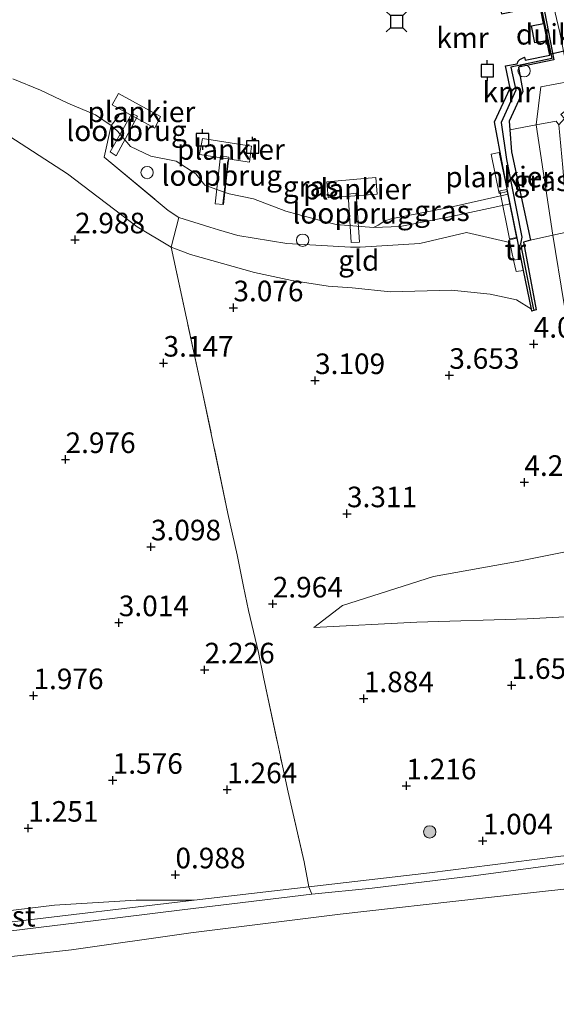
# Model space of a CAD drawing. Units: metres. Extents: x 120000 to 130008, y 412500 to 418751.
# Drawn here: x 121960 to 122025, y 414692 to 414811 of the extents above; entities that cross this region are included whole.
import ezdxf
from ezdxf.enums import TextEntityAlignment as Align

# ---------------------------------------------------------------- set-up
doc = ezdxf.new("R2010")
doc.units = ezdxf.units.M
doc.linetypes.add('IE-TERREINAFSCHEIDING', pattern=[10, 8, -2])
doc.layers.get('0').update_dxf_attribs({"lineweight": 25})
for name, color, linetype, lineweight in [('B-ME-AL-OVERIG-GV-B7', 7, 'BV-GELEIDERAIL', 18), ('B-ME-AL-OVERIG-S-B1', 7, 'Continuous', 18), ('B-ME-GR-BOOM-S-B1', 93, 'Continuous', 18), ('B-ME-GW-KRUINLIJN-L-B1', 93, 'Continuous', 18), ('B-ME-GW-TEENLIJN-L-B1', 93, 'Continuous', 18), ('B-ME-IE-GRASLAND-GV-B6', 93, 'Continuous', 18), ('B-ME-IE-GRONDWERKLIJN-GROND_INGERICHT-GV-B6', 253, 'Continuous', 18), ('B-ME-IE-INRICHTINGSELEMENT-S-B1', 253, 'Continuous', 18), ('B-ME-IE-TERREINAFSCHEIDING-DOORGANG-L-B1', 8, 'IE-TERREINAFSCHEIDING-KUNSTMATIG-OPEN', 18), ('B-ME-IE-TERREINAFSCHEIDING-RASTERHEKWERK-L-B1', 8, 'IE-TERREINAFSCHEIDING', 18), ('B-ME-IE-TERREINAFSCHEIDING-RASTERHEKWERK-L-B3', 8, 'IE-TERREINAFSCHEIDING', 18), ('B-ME-KW-LOOPBRUG-GV-B8', 213, 'Continuous', 18), ('B-ME-OB-BEKLEDING-GV-B6', 253, 'Continuous', 18), ('B-ME-OB-WATERLIJN-L-B1', 133, 'OB-WATERLIJN', 18), ('B-ME-OG-BEBOUWING-GV-B6', 173, 'Continuous', 18), ('B-ME-OG-WATER-GV-B6', 153, 'Continuous', 18), ('B-ME-VH-VERH_SOORT-BITUMEN-GV-B6', 8, 'IE-TERREINAFSCHEIDING-NATUURLIJK-HOUTWAL', 18)]:
    doc.layers.add(name, color=color, linetype=linetype, lineweight=lineweight)
for name, color, linetype in [('B-ME-GW-HOOGTEPUNT-S-B1', 10, 'Continuous'), ('B-ME-KW-DUIKER-GV-B6', 10, 'Continuous'), ('B-ME-VV-AFMEERCONSTRUCTIE-S-B1', 10, 'Continuous'), ('B-ME-VV-KADEMUUR-GV-B6', 10, 'Continuous'), ('B-ME-VV-KADEMUUR-L-B1', 10, 'Continuous')]:
    doc.layers.add(name, color=color, linetype=linetype)
doc.styles.add('NLCS-ISO', font='NLCS-ISO.TTF')
doc.linetypes.add('BV-GELEIDERAIL', pattern='A,10,-3,[108,NLCS.SHX,S=1,R=0,X=0,Y=0],-3', length=16)
doc.linetypes.add('IE-TERREINAFSCHEIDING-KUNSTMATIG-OPEN', pattern='A,7,-1.5,[67,NLCS.SHX,S=0.75,R=0,X=0,Y=0],-1.5', length=10)
doc.linetypes.add('IE-TERREINAFSCHEIDING-NATUURLIJK-HOUTWAL', pattern='A,7,-1.5,[67,NLCS.SHX,S=0.75,R=45,X=0,Y=0],-1.5,7,-1.5,[70,NLCS.SHX,S=0.75,R=0,X=0,Y=0],-1.5', length=20)
doc.linetypes.add('OB-WATERLIJN', pattern='A,10,[32,NLCS.SHX,S=2,R=0,X=0,Y=0],-12', length=22)

# ---------------------------------------------------------------- blocks, each defined once
blk = doc.blocks.new('dtb')
blk.add_circle((0, 0), 0.75)
blk = doc.blocks.new('hoogtepunt')
for p, q in [((-0.5, 0), (0.5, 0)), ((0, 0.5), (0, -0.5))]:
    blk.add_line(p, q)
blk = doc.blocks.new('boom')
h = blk.add_hatch(color=256)
edge = h.paths.add_edge_path()
edge.add_arc((0, 0), 0.75, 0, 360)
blk.add_circle((0, 0), 0.75)
blk = doc.blocks.new('meerpaal')
for p, q in [((-0.75, 0), (-1.25, 0)), ((0.75, 0.75), (-0.75, 0.75)), ((-0.75, 0.75), (-0.75, -0.75)), ((0.75, -0.75), (0.75, 0.75)), ((0.75, 0), (1.25, 0)), ((-0.75, -0.75), (0.75, -0.75))]:
    blk.add_line(p, q)
blk = doc.blocks.new('meerstoel')
for p, q in [((-1.25, 1.25), (-0.75, 0.75)), ((0.75, 0.75), (1.25, 1.25)), ((-0.75, 0.75), (-0.75, -0.75)), ((0.75, 0.75), (-0.75, 0.75)), ((0.75, -0.75), (0.75, 0.75)), ((-0.75, -0.75), (-1.25, -1.25)), ((-0.75, -0.75), (0.75, -0.75)), ((0.75, -0.75), (1.25, -1.25))]:
    blk.add_line(p, q)

msp = doc.modelspace()

# ---------------------------------------------------------------- linework, layer by layer
at = {"layer": 'B-ME-AL-OVERIG-GV-B7'}
for points in [[(121977.111, 414799.389, 1.195), (121976.39, 414797.967, 1.18), (121971.227, 414800.779, 1.19), (121971.983, 414802.18, 1.16), (121977.111, 414799.389, 1.195)], [(121988.151, 414795.774, 1.229), (121987.903, 414793.831, 1.209), (121981.843, 414794.759, 1.259), (121982.188, 414796.722, 1.229), (121988.151, 414795.774, 1.229)], [(122018.26, 414790.042, 1.028), (122017.257, 414794.812, 1.028), (122018.247, 414795.02, 1.028), (122019.25, 414790.25, 1.028), (122018.26, 414790.042, 1.028)], [(122003.433, 414789.949, 1.375), (121997.46, 414789.488, 1.37), (121997.284, 414791.431, 1.38), (122003.267, 414791.959, 1.495), (122003.433, 414789.949, 1.375)]]:
    msp.add_polyline3d(points, dxfattribs=at)
at = {"layer": 'B-ME-GW-KRUINLIJN-L-B1'}
for points in [[(122161.873, 414777.794, 6.059), (122123.565, 414771.821, 5.992), (122111.181, 414769.07, 5.382), (122098.308, 414763.135, 4.771), (122085.841, 414758.374, 4.659), (122080.151, 414756.976, 4.684), (122064.283, 414754.561, 4.651), (122044.486, 414751.78, 4.6), (122040.239, 414751.588, 4.601), (122037.371, 414751.98, 4.606), (122034.324, 414753.217, 4.601), (122031.705, 414755.751, 4.571), (122029.411, 414759.944, 4.535), (122027.629, 414767.856, 4.433), (122026.106, 414776.782, 4.283), (122024.772, 414784.948, 4.052), (122022.754, 414798.381, 3.938), (122023.318, 414802.986, 4.007), (122026.8, 414803.625, 3.962), (122025.616, 414809.592, 3.985), (122023.489, 414818.631, 3.919)], [(122022.158, 414775.981, 4.112), (122020.34, 414777.092, 3.78), (122017.132, 414777.782, 3.542), (122012.446, 414778.303, 3.278), (122005.041, 414778.073, 3.138), (122000.377, 414778.586, 3.145), (121997.446, 414778.769, 3.161), (121993.063, 414779.453, 2.944), (121988.498, 414780.41, 2.957), (121980.725, 414782.614, 3.066), (121978.4, 414783.499, 3.008), (121974.253, 414785.982, 2.963), (121965.774, 414792.404, 2.746), (121958.08, 414797.371, 2.734)], [(121995.711, 414737.318, 2.38), (121999.2, 414740, 2.843), (122010.275, 414743.496, 3.393), (122020.444, 414745.35, 3.818), (122027.115, 414746.652, 4.176)], [(122185.001, 414732.255, 1.069), (122169.537, 414729.709, 1.063), (122166.484, 414729.207, 1.063), (122146.211, 414725.893, 0.989), (122130.373, 414723.246, 0.983), (122107.939, 414719.988, 0.988), (122092.729, 414717.631, 0.956), (122087.409, 414716.929, 0.95), (122071.706, 414715.097, 0.937), (122056.714, 414713.334, 0.886), (122037.756, 414711.017, 0.896), (122025.093, 414709.462, 0.897), (122009.782, 414707.502, 0.896), (121995.132, 414705.811, 0.871), (121981.194, 414704.19, 0.899), (121958.037, 414701.463, 0.877), (121939.618, 414699.25, 0.83), (121927.257, 414697.722, 0.97), (121918.872, 414697.023, 0.935), (121909.646, 414695.972, 0.933), (121904.892, 414695.521, 1.025)]]:
    msp.add_polyline3d(points, dxfattribs=at)
at = {"layer": 'B-ME-GW-TEENLIJN-L-B1'}
for points in [[(122002.989, 414785.903, 0.826), (122006.222, 414786.002, 0.826), (122012.63, 414787.269, 0.826), (122019.585, 414788.776, 0.826)], [(122033.921, 414739.035, 2.105), (122021.664, 414738.384, 2.13), (122008.248, 414737.983, 2.268), (121995.711, 414737.318, 2.38)]]:
    msp.add_polyline3d(points, dxfattribs=at)
at = {"layer": 'B-ME-IE-GRASLAND-GV-B6'}
for points in [[(121959.148, 414803.951, 0.826), (121962.53, 414802.574, 0.826), (121965.843, 414800.977, 0.826), (121969.183, 414799.581, 0.826), (121971.104, 414798.263, 0.826)], [(122025.508, 414798.376, 3.903), (122025.974, 414793.168, 3.954), (122026.21, 414790.237, 4.051), (122027.199, 414785.488, 4.132), (122024.772, 414784.948, 4.052), (122022.049, 414784.343, 3.963), (122019.739, 414795.09, 4.009), (122019.546, 414797.75, 3.952), (122022.754, 414798.381, 3.938), (122025.167, 414798.812, 3.906), (122025.508, 414798.376, 3.903)], [(121971.104, 414798.263, 0.826), (121970.242, 414794.425, 1.5), (121978.036, 414787.974, 2.112), (121979.304, 414787.09, 2.167), (121978.4, 414783.499, 3.008), (121974.253, 414785.982, 2.963), (121965.774, 414792.404, 2.746), (121958.08, 414797.371, 2.734)], [(121998.451, 414786.238, 0.826), (122002.989, 414785.903, 0.826), (122006.222, 414786.002, 0.826), (122012.63, 414787.269, 0.826), (122019.585, 414788.776, 0.826), (122020.425, 414784.601, 2.063), (122019.476, 414784.41, 2.063), (122019.536, 414784.06, 2.229), (122014.288, 414785.277, 1.839), (122008.607, 414783.939, 1.836), (122001.354, 414783.511, 1.696), (122000.184, 414783.503, 1.679), (121992.458, 414783.941, 1.611), (121986.497, 414784.906, 1.854), (121984.129, 414785.625, 1.957), (121983.086, 414785.942, 2.002), (121979.304, 414787.09, 2.167), (121978.036, 414787.974, 2.112), (121970.242, 414794.425, 1.5), (121971.104, 414798.263, 0.826), (121971.878, 414797.606, 0.826), (121973.431, 414795.738, 0.826), (121975.925, 414794.544, 0.826), (121979.004, 414793.962, 0.826), (121981.383, 414792.417, 0.826), (121982.497, 414791.025, 0.826), (121984.825, 414790.2043, 0.826), (121985.43, 414789.991, 0.826), (121988.406, 414789.388, 0.826), (121992.338, 414787.883, 0.826), (121996.815, 414786.66, 0.826), (121998.451, 414786.238, 0.826)], [(122019.585, 414788.776, 0.826), (122012.63, 414787.269, 0.826), (122006.222, 414786.002, 0.826), (122002.989, 414785.903, 0.826), (122003.56, 414786.185, 0.826), (122004.368, 414786.686, 0.826), (122005.116, 414786.962, 0.826), (122011.959, 414788.288, 0.826), (122019.349, 414789.949, 0.826), (122019.585, 414788.776, 0.826)], [(122021.218, 414780.656, 3.039), (122020.296, 414780.532, 3.109), (122020, 414781.907, 2.766), (122020.928, 414782.097, 2.682), (122021.218, 414780.656, 3.039)]]:
    msp.add_polyline3d(points, dxfattribs=at)
at = {"layer": 'B-ME-IE-GRONDWERKLIJN-GROND_INGERICHT-GV-B6'}
for points in [[(121958.08, 414797.371, 2.734), (121965.774, 414792.404, 2.746), (121974.253, 414785.982, 2.963), (121978.4, 414783.499, 3.008)], [(121983.086, 414785.942, 2.002), (121984.129, 414785.625, 1.957), (121986.497, 414784.906, 1.854), (121992.458, 414783.941, 1.611), (122000.184, 414783.503, 1.679), (122001.354, 414783.511, 1.696), (122008.607, 414783.939, 1.836), (122014.288, 414785.277, 1.839), (122019.536, 414784.06, 2.229), (122020, 414781.907, 2.766), (122020.296, 414780.532, 3.109), (122021.218, 414780.656, 3.039), (122022.158, 414775.981, 4.112), (122020.34, 414777.092, 3.78), (122017.132, 414777.782, 3.542), (122012.446, 414778.303, 3.278), (122005.041, 414778.073, 3.138), (122000.377, 414778.586, 3.145), (121997.446, 414778.769, 3.161), (121993.063, 414779.453, 2.944), (121988.498, 414780.41, 2.957), (121980.725, 414782.614, 3.066), (121978.4, 414783.499, 3.008), (121979.304, 414787.09, 2.167), (121983.086, 414785.942, 2.002)], [(122037.756, 414711.017, 0.896), (122025.093, 414709.462, 0.897), (122009.782, 414707.502, 0.896), (121995.132, 414705.811, 0.871), (121994.536, 414708.848, 1.018), (121992.618, 414717.337, 1.394), (121991.897, 414720.527, 1.616), (121989.607, 414731.291, 2.075), (121989.006, 414734.275, 2.255), (121987.79, 414739.382, 2.901), (121987.181, 414742.279, 2.955), (121986.419, 414746.123, 3.022), (121985.293, 414751.174, 3.241), (121982.119, 414766.257, 3.238), (121978.4, 414783.499, 3.008), (121980.725, 414782.614, 3.066), (121988.498, 414780.41, 2.957), (121993.063, 414779.453, 2.944), (121997.446, 414778.769, 3.161), (122000.377, 414778.586, 3.145), (122005.041, 414778.073, 3.138), (122012.446, 414778.303, 3.278), (122017.132, 414777.782, 3.542), (122020.34, 414777.092, 3.78), (122022.158, 414775.981, 4.112), (122022.206, 414775.739, 4.085), (122022.311, 414775.767, 4.088), (122022.755, 414775.887, 4.101), (122021.199, 414784.128, 3.976), (122022.049, 414784.343, 3.963), (122024.772, 414784.948, 4.052), (122027.199, 414785.488, 4.132)], [(121978.4, 414783.499, 3.008), (121982.119, 414766.257, 3.238), (121985.293, 414751.174, 3.241), (121986.419, 414746.123, 3.022), (121987.181, 414742.279, 2.955), (121987.79, 414739.382, 2.901), (121989.006, 414734.275, 2.255), (121989.607, 414731.291, 2.075), (121991.897, 414720.527, 1.616), (121992.618, 414717.337, 1.394), (121994.536, 414708.848, 1.018), (121995.132, 414705.811, 0.871), (121981.194, 414704.19, 0.899), (121974.126, 414704.22, 1.149), (121964.209, 414703.577, 1.049), (121949.874, 414701.84, 1.162)], [(122087.983, 414746.18, 1.953), (122077.065, 414744.678, 2.084), (122052.78, 414740.914, 1.938), (122033.921, 414739.035, 2.105), (122021.664, 414738.384, 2.13), (122008.248, 414737.983, 2.268), (121995.711, 414737.318, 2.38), (121999.2, 414740, 2.843), (122010.275, 414743.496, 3.393), (122020.444, 414745.35, 3.818), (122027.115, 414746.652, 4.176), (122033.312, 414747.542, 4.437), (122043.456, 414748.912, 4.556), (122056.7, 414750.456, 4.507), (122075.512, 414753.076, 4.472), (122083.054, 414754.605, 4.496), (122086.376, 414755.43, 4.533), (122087.983, 414746.18, 1.953)], [(122027.115, 414746.652, 4.176), (122020.444, 414745.35, 3.818), (122010.275, 414743.496, 3.393), (121999.2, 414740, 2.843), (121995.711, 414737.318, 2.38), (122008.248, 414737.983, 2.268), (122021.664, 414738.384, 2.13), (122033.921, 414739.035, 2.105)]]:
    msp.add_polyline3d(points, dxfattribs=at)
at = {"layer": 'B-ME-IE-TERREINAFSCHEIDING-DOORGANG-L-B1'}
for p, q in [((121984.129, 414785.625, 1.957), (121983.086, 414785.942, 2.002)), ((122000.184, 414783.503, 1.679), (122001.354, 414783.511, 1.696)), ((122021.218, 414780.656, 3.039), (122020.296, 414780.532, 3.109)), ((121986.419, 414746.123, 3.022), (121987.181, 414742.279, 2.955))]:
    msp.add_line(p, q, dxfattribs=at)
msp.add_polyline3d([(122027.199, 414785.488, 4.132), (122024.772, 414784.948, 4.052), (122022.049, 414784.343, 3.963)], dxfattribs=at)
at = {"layer": 'B-ME-IE-TERREINAFSCHEIDING-RASTERHEKWERK-L-B1'}
for p, q in [((121971.104, 414798.263, 0.826), (121972.068, 414799.485, 0.826)), ((121983.086, 414785.942, 2.002), (121979.304, 414787.09, 2.167))]:
    msp.add_line(p, q, dxfattribs=at)
for points in [[(121971.104, 414798.263, 0.826), (121970.242, 414794.425, 1.5), (121978.036, 414787.974, 2.112), (121979.304, 414787.09, 2.167)], [(121986.419, 414746.123, 3.022), (121985.293, 414751.174, 3.241), (121982.119, 414766.257, 3.238), (121978.4, 414783.499, 3.008), (121979.304, 414787.09, 2.167)], [(122000.184, 414783.503, 1.679), (121992.458, 414783.941, 1.611), (121986.497, 414784.906, 1.854), (121984.129, 414785.625, 1.957)], [(122020.296, 414780.532, 3.109), (122020, 414781.907, 2.766), (122019.536, 414784.06, 2.229), (122014.288, 414785.277, 1.839), (122008.607, 414783.939, 1.836), (122001.354, 414783.511, 1.696)], [(121987.181, 414742.279, 2.955), (121987.79, 414739.382, 2.901), (121989.006, 414734.275, 2.255), (121989.607, 414731.291, 2.075), (121991.897, 414720.527, 1.616), (121992.618, 414717.337, 1.394), (121994.536, 414708.848, 1.018), (121995.132, 414705.811, 0.871), (121995.466, 414704.918, 0.8)]]:
    msp.add_polyline3d(points, dxfattribs=at)
at = {"layer": 'B-ME-IE-TERREINAFSCHEIDING-RASTERHEKWERK-L-B3'}
msp.add_polyline3d([(121985.264, 414794.029, 1.225), (121984.825, 414790.2043, 0.826), (121984.662, 414788.784, 1.228)], dxfattribs=at)
at = {"layer": 'B-ME-KW-DUIKER-GV-B6'}
msp.add_polyline3d([(122024.424, 414806.885, 0.812), (122023.369, 414812.295, 0.812), (122026.778, 414812.982, -0.14), (122027.907, 414807.745, -0.154), (122024.424, 414806.885, 0.812)], dxfattribs=at)
at = {"layer": 'B-ME-KW-LOOPBRUG-GV-B8'}
for points in [[(121974.301, 414799.406, 1.138), (121971.686, 414794.598, 1.28), (121970.958, 414795.076, 1.271), (121973.589, 414799.729, 1.243), (121974.301, 414799.406, 1.138)], [(121984.392, 414794.59, 1.175), (121985.409, 414794.416, 1.23), (121984.75, 414788.675, 1.224), (121983.734, 414788.771, 1.264), (121984.392, 414794.59, 1.175)], [(122020.365, 414784.664, 2.116), (122019.52, 414784.52, 2.116), (122018.343, 414790.342, 1.128), (122019.163, 414790.513, 1.128), (122020.365, 414784.664, 2.116)], [(121999.881, 414789.938, 1.464), (122000.857, 414790.065, 1.394), (122001.292, 414784.093, 1.419), (122000.265, 414784.074, 1.418), (121999.881, 414789.938, 1.464)]]:
    msp.add_polyline3d(points, dxfattribs=at)
at = {"layer": 'B-ME-OB-BEKLEDING-GV-B6'}
for points in [[(122184.538, 414728.467, 0.8), (122171.901, 414726.261, 0.8), (122158.484, 414723.859, 0.8), (122143.607, 414721.509, 0.8), (122127.237, 414718.929, 0.8), (122109.505, 414716.296, 0.8), (122090.526, 414713.485, 0.8), (122081.161, 414712.44, 0.8), (122065.657, 414710.174, 0.8), (122057.924, 414709.295, 0.8), (122043.208, 414707.488, 0.8), (122032.659, 414706.283, 0.8), (122016.235, 414704.436, 0.8), (121998.934, 414702.499, 0.8), (121980.787, 414700.227, 0.8), (121966.266, 414698.19, 0.8), (121952.025, 414696.589, 0.8)], [(121955.24, 414700.048, 0.8), (121968.894, 414701.71, 0.8), (121979.711, 414703.027, 0.8), (121995.466, 414704.918, 0.8), (122002.808, 414705.649, 0.8), (122015.115, 414707.157, 0.8), (122026.305, 414708.664, 0.8), (122034.307, 414709.696, 0.8), (122046.038, 414711.001, 0.8), (122057.796, 414712.467, 0.8), (122064.08, 414713.196, 0.8), (122073.005, 414714.439, 0.8), (122082.636, 414715.535, 0.8), (122092.922, 414716.79, 0.8), (122100.234, 414717.827, 0.8), (122110.453, 414719.45, 0.8), (122122.135, 414721.102, 0.8), (122134.843, 414723.001, 0.8), (122144.345, 414724.488, 0.8), (122151.575, 414725.487, 0.8)], [(122092.922, 414716.79, 0.8), (122082.636, 414715.535, 0.8), (122073.005, 414714.439, 0.8), (122064.08, 414713.196, 0.8), (122057.796, 414712.467, 0.8), (122046.038, 414711.001, 0.8), (122034.307, 414709.696, 0.8), (122026.305, 414708.664, 0.8), (122015.115, 414707.157, 0.8), (122002.808, 414705.649, 0.8), (121995.466, 414704.918, 0.8), (121995.132, 414705.811, 0.871), (122009.782, 414707.502, 0.896), (122025.093, 414709.462, 0.897), (122037.756, 414711.017, 0.896), (122056.714, 414713.334, 0.886), (122071.706, 414715.097, 0.937), (122087.409, 414716.929, 0.95), (122092.729, 414717.631, 0.956), (122092.922, 414716.79, 0.8)], [(121958.037, 414701.463, 0.877), (121981.194, 414704.19, 0.899), (121995.132, 414705.811, 0.871), (121995.466, 414704.918, 0.8)], [(121995.466, 414704.918, 0.8), (121979.711, 414703.027, 0.8), (121968.894, 414701.71, 0.8), (121955.24, 414700.048, 0.8)], [(121981.194, 414704.19, 0.899), (121958.037, 414701.463, 0.877), (121939.618, 414699.25, 0.83), (121939.288, 414700.384, 1.087), (121943.769, 414701.144, 1.162), (121949.874, 414701.84, 1.162), (121964.209, 414703.577, 1.049), (121974.126, 414704.22, 1.149), (121981.194, 414704.19, 0.899)]]:
    msp.add_polyline3d(points, dxfattribs=at)
at = {"layer": 'B-ME-OB-WATERLIJN-L-B1'}
for points in [[(122023.31, 414812.334, 0.826), (122023.62, 414810.68, 0.826), (122022.167, 414810.392, 0.826), (122022.564, 414808.326, 0.826), (122024.034, 414808.578, 0.826), (122024.385, 414806.824, 0.826), (122021.385, 414806.207, 0.826), (122021.324, 414806.591, 0.826), (122020.754, 414806.309, 0.826), (122020.542, 414806.114, 0.826), (122020.415, 414805.787, 0.826), (122019.019, 414805.522, 0.826), (122019.578, 414802.811, 0.826), (122017.693, 414798.737, 0.826), (122018.675, 414793.305, 0.826), (122019.349, 414789.949, 0.826), (122011.959, 414788.288, 0.826), (122005.116, 414786.962, 0.826), (122004.368, 414786.686, 0.826), (122003.56, 414786.185, 0.826), (122002.989, 414785.903, 0.826), (121998.451, 414786.238, 0.826), (121996.815, 414786.66, 0.826), (121992.338, 414787.883, 0.826), (121988.406, 414789.388, 0.826), (121985.43, 414789.991, 0.826), (121984.825, 414790.2043, 0.826), (121982.497, 414791.025, 0.826), (121981.383, 414792.417, 0.826), (121979.004, 414793.962, 0.826), (121975.925, 414794.544, 0.826), (121973.431, 414795.738, 0.826), (121971.878, 414797.606, 0.826), (121971.104, 414798.263, 0.826), (121969.183, 414799.581, 0.826), (121965.843, 414800.977, 0.826), (121962.53, 414802.574, 0.826), (121959.148, 414803.951, 0.826)], [(122184.538, 414728.467, 0.8), (122171.901, 414726.261, 0.8), (122158.484, 414723.859, 0.8), (122143.607, 414721.509, 0.8), (122127.237, 414718.929, 0.8), (122109.505, 414716.296, 0.8), (122090.526, 414713.485, 0.8), (122081.161, 414712.44, 0.8), (122065.657, 414710.174, 0.8), (122057.924, 414709.295, 0.8), (122043.208, 414707.488, 0.8), (122032.659, 414706.283, 0.8), (122016.235, 414704.436, 0.8), (121998.934, 414702.499, 0.8), (121980.787, 414700.227, 0.8), (121966.266, 414698.19, 0.8), (121952.025, 414696.589, 0.8)]]:
    msp.add_polyline3d(points, dxfattribs=at)
at = {"layer": 'B-ME-OG-BEBOUWING-GV-B6'}
msp.add_polyline3d([(122020.928, 414782.097, 2.682), (122020, 414781.907, 2.766), (122019.536, 414784.06, 2.229), (122019.476, 414784.41, 2.063), (122020.425, 414784.601, 2.063), (122020.928, 414782.097, 2.682)], dxfattribs=at)
at = {"layer": 'B-ME-OG-WATER-GV-B6'}
for points in [[(122023.31, 414812.334, 0.826), (122023.62, 414810.68, 0.826), (122022.167, 414810.392, 0.826), (122022.564, 414808.326, 0.826), (122024.034, 414808.578, 0.826), (122024.385, 414806.824, 0.826), (122021.385, 414806.207, 0.826), (122021.324, 414806.591, 0.826), (122020.754, 414806.309, 0.826), (122020.542, 414806.114, 0.826), (122020.415, 414805.787, 0.826), (122019.019, 414805.522, 0.826), (122019.578, 414802.811, 0.826), (122017.693, 414798.737, 0.826), (122018.675, 414793.305, 0.826), (122019.349, 414789.949, 0.826), (122011.959, 414788.288, 0.826), (122005.116, 414786.962, 0.826), (122004.368, 414786.686, 0.826), (122003.56, 414786.185, 0.826), (122002.989, 414785.903, 0.826), (121998.451, 414786.238, 0.826), (121996.815, 414786.66, 0.826), (121992.338, 414787.883, 0.826), (121988.406, 414789.388, 0.826), (121985.43, 414789.991, 0.826), (121984.825, 414790.2043, 0.826), (121982.497, 414791.025, 0.826), (121981.383, 414792.417, 0.826), (121979.004, 414793.962, 0.826), (121975.925, 414794.544, 0.826), (121973.431, 414795.738, 0.826), (121971.878, 414797.606, 0.826), (121971.104, 414798.263, 0.826), (121969.183, 414799.581, 0.826), (121965.843, 414800.977, 0.826), (121962.53, 414802.574, 0.826), (121959.148, 414803.951, 0.826)], [(121952.025, 414696.589, 0.8), (121966.266, 414698.19, 0.8), (121980.787, 414700.227, 0.8), (121998.934, 414702.499, 0.8), (122016.235, 414704.436, 0.8), (122032.659, 414706.283, 0.8), (122043.208, 414707.488, 0.8), (122057.924, 414709.295, 0.8), (122065.657, 414710.174, 0.8), (122081.161, 414712.44, 0.8), (122090.526, 414713.485, 0.8), (122109.505, 414716.296, 0.8), (122127.237, 414718.929, 0.8), (122143.607, 414721.509, 0.8), (122158.484, 414723.859, 0.8), (122171.901, 414726.261, 0.8), (122184.538, 414728.467, 0.8), (122154.578, 414483.445, 0.8)]]:
    msp.add_polyline3d(points, dxfattribs=at)
at = {"layer": 'B-ME-VH-VERH_SOORT-BITUMEN-GV-B6'}
msp.add_polyline3d([(122026.696, 414813.12, 3.809), (122027.889, 414807.592, 3.846), (122027.928, 414807.159, 3.685), (122030.013, 414807.567, 3.66), (122031.414, 414801.139, 3.633), (122026.504, 414800.104, 3.865), (122026.221, 414800.013, 3.865), (122025.75, 414799.623, 3.865), (122026.165, 414799.151, 3.853), (122025.508, 414798.376, 3.903), (122025.167, 414798.812, 3.906), (122022.754, 414798.381, 3.938), (122019.546, 414797.75, 3.952), (122019.442, 414798.82, 3.978), (122021.105, 414802.424, 3.972), (122020.593, 414805.35, 3.997), (122024.873, 414806.276, 3.957), (122023.537, 414813.191, 3.952)], dxfattribs=at)
at = {"layer": 'B-ME-VV-KADEMUUR-GV-B6'}
msp.add_polyline3d([(122023.537, 414813.191, 3.952), (122024.873, 414806.276, 3.957), (122020.593, 414805.35, 3.997), (122021.105, 414802.424, 3.972), (122019.442, 414798.82, 3.978), (122019.546, 414797.75, 3.952), (122019.739, 414795.09, 4.009), (122022.049, 414784.343, 3.963), (122021.199, 414784.128, 3.976), (122022.755, 414775.887, 4.101), (122022.311, 414775.767, 4.088), (122022.206, 414775.739, 4.085), (122022.158, 414775.981, 4.112), (122021.218, 414780.656, 3.039), (122020.928, 414782.097, 2.682), (122020.425, 414784.601, 2.063), (122019.585, 414788.776, 0.826), (122019.349, 414789.949, 0.826), (122018.675, 414793.305, 0.826), (122017.693, 414798.737, 0.826), (122019.578, 414802.811, 0.826), (122019.019, 414805.522, 0.826), (122020.415, 414805.787, 0.826), (122020.542, 414806.114, 0.826), (122020.754, 414806.309, 0.826), (122021.324, 414806.591, 0.826), (122021.385, 414806.207, 0.826), (122024.385, 414806.824, 0.826), (122024.034, 414808.578, 0.826), (122022.564, 414808.326, 0.826), (122022.167, 414810.392, 0.826), (122023.62, 414810.68, 0.826), (122023.31, 414812.334, 0.826)], dxfattribs=at)
at = {"layer": 'B-ME-VV-KADEMUUR-L-B1'}
msp.add_polyline3d([(122010.427, 414818.665, 2.734), (122016.364, 414817.714, 4.646), (122017.258, 414817.806, 4.659), (122018.517, 414811.83, 4.671), (122023.313, 414812.832, 4.671), (122024.657, 414806.421, 4.671), (122019.682, 414805.376, 4.759), (122020.255, 414802.555, 4.734), (122018.47, 414798.635, 4.771), (122019.154, 414794.158, 4.771), (122020.986, 414784.701, 4.796), (122020.851, 414783.893, 4.784), (122022.412, 414775.922, 4.784)], dxfattribs=at)

# ---------------------------------------------------------------- block references
at = {"layer": 'B-ME-AL-OVERIG-S-B1', "rotation": 90}
msp.add_blockref('dtb', (122021.266, 414804.93, 4.058), dxfattribs=at)
at = {"layer": 'B-ME-GR-BOOM-S-B1', "rotation": 90}
msp.add_blockref('boom', (122009.803, 414712.485, 1.052), dxfattribs=at)
at = {"layer": 'B-ME-GW-HOOGTEPUNT-S-B1', "rotation": 90}
for p in [(121966.703, 414784.404, 2.988), (121966.703, 414784.404, 2.988), (121985.95, 414776.153, 3.076), (121985.95, 414776.153, 3.076), (122022.439, 414771.736, 4.088), (122022.439, 414771.736, 4.088), (121977.46, 414769.434, 3.147), (121977.46, 414769.434, 3.147), (121995.872, 414767.313, 3.109), (121995.872, 414767.313, 3.109), (122012.185, 414767.952, 3.653), (122012.185, 414767.952, 3.653), (121965.553, 414757.725, 2.976), (121965.553, 414757.725, 2.976), (122021.309, 414754.949, 4.234), (122021.309, 414754.949, 4.234), (121999.753, 414751.139, 3.311), (121999.753, 414751.139, 3.311), (121975.933, 414747.117, 3.098), (121975.933, 414747.117, 3.098), (121990.733, 414740.184, 2.964), (121990.733, 414740.184, 2.964), (121972.028, 414737.911, 3.014), (121972.028, 414737.911, 3.014), (121982.451, 414732.177, 2.226), (121982.451, 414732.177, 2.226), (122019.758, 414730.298, 1.659), (122019.758, 414730.298, 1.659), (121961.653, 414729.047, 1.976), (121961.653, 414729.047, 1.976), (122001.793, 414728.681, 1.884), (122001.793, 414728.681, 1.884), (121971.283, 414718.768, 1.576), (121971.283, 414718.768, 1.576), (121985.197, 414717.624, 1.264), (121985.197, 414717.624, 1.264), (122006.969, 414718.095, 1.216), (122006.969, 414718.095, 1.216), (121961.03, 414712.951, 1.251), (121961.03, 414712.951, 1.251), (122016.254, 414711.41, 1.004), (122016.254, 414711.41, 1.004), (121978.906, 414707.287, 0.988), (121978.906, 414707.287, 0.988)]:
    msp.add_blockref('hoogtepunt', p, dxfattribs=at)
at = {"layer": 'B-ME-IE-INRICHTINGSELEMENT-S-B1', "rotation": 90}
for p in [(121975.47, 414792.565, 1.298), (121994.366, 414784.345, 1.534)]:
    msp.add_blockref('dtb', p, dxfattribs=at)
at = {"layer": 'B-ME-VV-AFMEERCONSTRUCTIE-S-B1', "rotation": 90}
for name, p in [('meerstoel', (122005.773, 414810.891, 3.436)), ('meerpaal', (122016.793, 414804.956, 2.411)), ('meerpaal', (121982.195, 414796.571, 3.376)), ('meerpaal', (121988.286, 414795.664, 3.201))]:
    msp.add_blockref(name, p, dxfattribs=at)

# ---------------------------------------------------------------- texts
at = {"layer": 'B-ME-AL-OVERIG-GV-B7', "ltscale": 0.2, "style": 'NLCS-ISO'}
for p in [(121974.7644, 414799.9408), (121985.6472, 414795.372), (122018.2548, 414792.0332), (122000.9754, 414790.5552)]:
    msp.add_text('plankier', height=2.5, dxfattribs=at).set_placement(p, align=Align.MIDDLE_CENTER)
at = {"layer": 'B-ME-GW-HOOGTEPUNT-S-B1', "ltscale": 0.2, "style": 'NLCS-ISO'}
for s, p in [('2.988', (121966.703, 414784.404, 2.988)), ('2.988', (121966.703, 414784.404, 2.988)), ('3.076', (121985.95, 414776.153, 3.076)), ('3.076', (121985.95, 414776.153, 3.076)), ('4.088', (122022.439, 414771.736, 4.088)), ('4.088', (122022.439, 414771.736, 4.088)), ('3.147', (121977.46, 414769.434, 3.147)), ('3.147', (121977.46, 414769.434, 3.147)), ('3.109', (121995.872, 414767.313, 3.109)), ('3.109', (121995.872, 414767.313, 3.109)), ('3.653', (122012.185, 414767.952, 3.653)), ('3.653', (122012.185, 414767.952, 3.653)), ('2.976', (121965.553, 414757.725, 2.976)), ('2.976', (121965.553, 414757.725, 2.976)), ('4.234', (122021.309, 414754.949, 4.234)), ('4.234', (122021.309, 414754.949, 4.234)), ('3.311', (121999.753, 414751.139, 3.311)), ('3.311', (121999.753, 414751.139, 3.311)), ('3.098', (121975.933, 414747.117, 3.098)), ('3.098', (121975.933, 414747.117, 3.098)), ('2.964', (121990.733, 414740.184, 2.964)), ('2.964', (121990.733, 414740.184, 2.964)), ('3.014', (121972.028, 414737.911, 3.014)), ('3.014', (121972.028, 414737.911, 3.014)), ('2.226', (121982.451, 414732.177, 2.226)), ('2.226', (121982.451, 414732.177, 2.226)), ('1.659', (122019.758, 414730.298, 1.659)), ('1.659', (122019.758, 414730.298, 1.659)), ('1.976', (121961.653, 414729.047, 1.976)), ('1.976', (121961.653, 414729.047, 1.976)), ('1.884', (122001.793, 414728.681, 1.884)), ('1.884', (122001.793, 414728.681, 1.884)), ('1.576', (121971.283, 414718.768, 1.576)), ('1.576', (121971.283, 414718.768, 1.576)), ('1.216', (122006.969, 414718.095, 1.216)), ('1.216', (122006.969, 414718.095, 1.216)), ('1.264', (121985.197, 414717.624, 1.264)), ('1.264', (121985.197, 414717.624, 1.264)), ('1.251', (121961.03, 414712.951, 1.251)), ('1.251', (121961.03, 414712.951, 1.251)), ('1.004', (122016.254, 414711.41, 1.004)), ('1.004', (122016.254, 414711.41, 1.004)), ('0.988', (121978.906, 414707.287, 0.988)), ('0.988', (121978.906, 414707.287, 0.988))]:
    msp.add_text(s, height=2.5, dxfattribs=at).set_placement(p, align=Align.BOTTOM_LEFT)
at = {"layer": 'B-ME-IE-GRASLAND-GV-B6', "ltscale": 0.2, "style": 'NLCS-ISO'}
for p in [(122023.3725, 414791.5775), (121995.3335, 414790.883), (122011.287, 414787.926)]:
    msp.add_text('gras', height=2.5, dxfattribs=at).set_placement(p, align=Align.MIDDLE_CENTER)
at = {"layer": 'B-ME-IE-GRONDWERKLIJN-GROND_INGERICHT-GV-B6', "ltscale": 0.2, "style": 'NLCS-ISO'}
msp.add_text('gld', height=2.5, dxfattribs=at).set_placement((122001.1868, 414781.8957), align=Align.MIDDLE_CENTER)
at = {"layer": 'B-ME-KW-DUIKER-GV-B6', "ltscale": 0.2, "style": 'NLCS-ISO'}
msp.add_text('duiker', height=2.5, dxfattribs=at).set_placement((122025.3804, 414809.3584), align=Align.MIDDLE_CENTER)
at = {"layer": 'B-ME-KW-LOOPBRUG-GV-B8', "ltscale": 0.2, "style": 'NLCS-ISO'}
for p in [(121972.967, 414797.643), (121984.5354, 414792.2084), (122000.4352, 414787.6216)]:
    msp.add_text('loopbrug', height=2.5, dxfattribs=at).set_placement(p, align=Align.MIDDLE_CENTER)
at = {"layer": 'B-ME-OB-BEKLEDING-GV-B6', "ltscale": 0.2, "style": 'NLCS-ISO'}
msp.add_text('stst', height=2.5, dxfattribs=at).set_placement((121959.0343, 414702.2509), align=Align.MIDDLE_CENTER)
at = {"layer": 'B-ME-OG-BEBOUWING-GV-B6', "ltscale": 0.2, "style": 'NLCS-ISO'}
msp.add_text('tr', height=2.5, dxfattribs=at).set_placement((122020.2155, 414783.1953), align=Align.MIDDLE_CENTER)
at = {"layer": 'B-ME-VV-KADEMUUR-GV-B6', "ltscale": 0.2, "style": 'NLCS-ISO'}
msp.add_text('kmr', height=2.5, dxfattribs=at).set_placement((122013.7982, 414808.9335), align=Align.MIDDLE_CENTER)
at = {"layer": 'B-ME-VV-KADEMUUR-L-B1', "ltscale": 0.2, "style": 'NLCS-ISO'}
msp.add_text('kmr', height=2.5, dxfattribs=at).set_placement((122019.4112, 414802.3468), align=Align.MIDDLE_CENTER)

doc.saveas('drawing.dxf')
